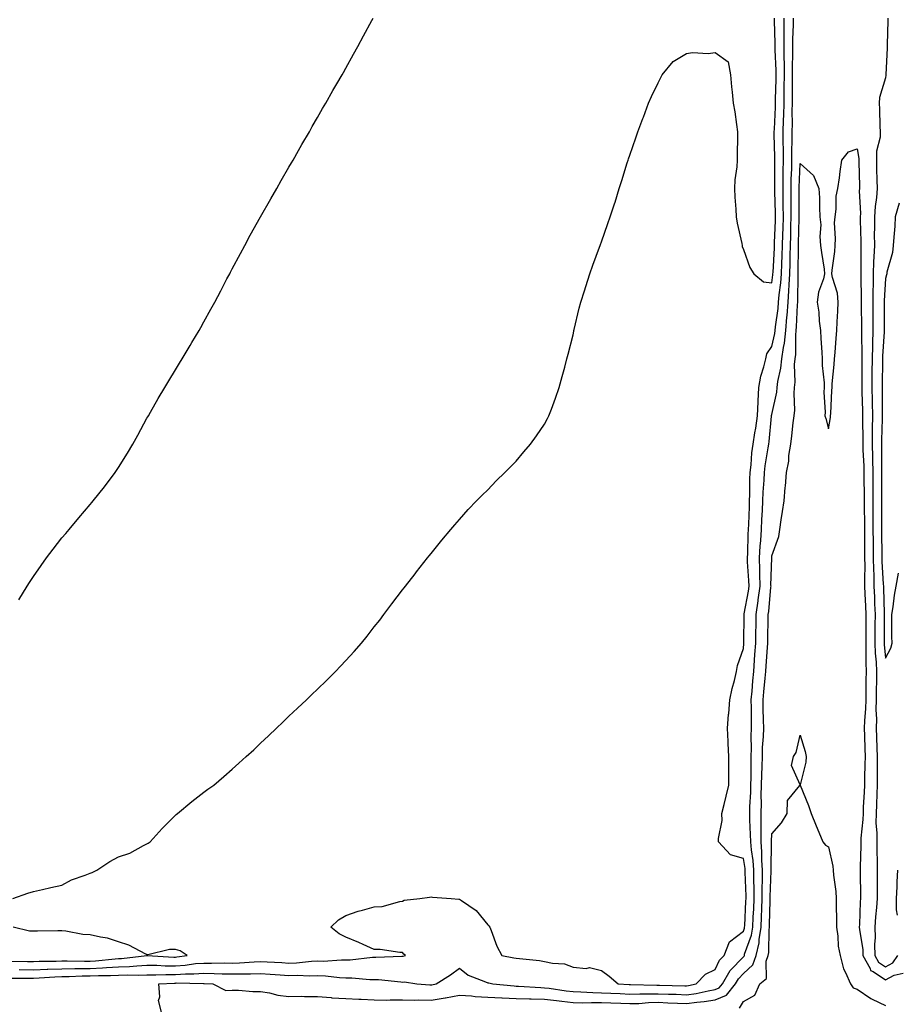
# Model space of a CAD drawing. Units: inches. Extents: x 899843 to 902483, y 7342778 to 7345418.
# Drawn here: x 901833 to 902142, y 7343405 to 7343751 of the extents above; entities that cross this region are included whole.
import ezdxf

# ---------------------------------------------------------------- set-up
doc = ezdxf.new("R2010")
doc.units = ezdxf.units.IN
doc.header["$MEASUREMENT"] = 0
doc.layers.add('Contour_89987342', color=7, linetype='Continuous', true_color=0x268d2e)

msp = doc.modelspace()

# ---------------------------------------------------------------- linework, layer by layer
at = {"layer": 'Contour_89987342'}
for points in [[(901830.11, 7343413.98, 3374), (901836.03, 7343413.94, 3374), (901838.05, 7343413.91, 3374), (901840.13, 7343414, 3374), (901845.56, 7343414.41, 3374), (901848.05, 7343414.5, 3374), (901850.67, 7343414.54, 3374), (901855.25, 7343414.72, 3374), (901858.05, 7343414.76, 3374), (901861.01, 7343414.88, 3374), (901865.16, 7343414.81, 3374), (901868.05, 7343414.94, 3374), (901871.19, 7343415.06, 3374), (901875.02, 7343414.95, 3374), (901878.05, 7343415.08, 3374), (901881.21, 7343415.08, 3374), (901884.71, 7343415.26, 3374), (901888.05, 7343415.26, 3374), (901891.6, 7343415.47, 3374), (901894.55, 7343415.42, 3374), (901898.05, 7343415.66, 3374), (901901.74, 7343415.61, 3374), (901904.51, 7343415.46, 3374), (901908.05, 7343415.41, 3374), (901911.62, 7343415.49, 3374), (901914.54, 7343415.43, 3374), (901918.05, 7343415.52, 3374), (901921.45, 7343415.32, 3374), (901924.92, 7343415.05, 3374), (901928.05, 7343414.84, 3374), (901931.07, 7343414.94, 3374), (901935.2, 7343414.77, 3374), (901938.05, 7343414.87, 3374), (901940.92, 7343414.79, 3374), (901945.87, 7343414.1, 3374), (901948.05, 7343414.02, 3374), (901950.18, 7343414.05, 3374), (901956.53, 7343413.44, 3374), (901958.05, 7343413.46, 3374), (901959.55, 7343413.42, 3374), (901967.39, 7343412.58, 3374), (901968.05, 7343412.56, 3374), (901968.72, 7343412.59, 3374), (901973.04, 7343411.92, 3374), (901977.68, 7343411.55, 3374), (901978.05, 7343411.54, 3374), (901978.38, 7343411.59, 3374), (901979.83, 7343411.92, 3374), (901984.93, 7343415.04, 3374), (901988.05, 7343417.46, 3374), (901991.12, 7343414.99, 3374), (901997.28, 7343412.69, 3374), (901998.05, 7343412.31, 3374), (901998.37, 7343412.24, 3374), (901999.77, 7343411.92, 3374), (902007.3, 7343411.17, 3374), (902008.05, 7343411.13, 3374), (902008.85, 7343411.12, 3374), (902016.71, 7343410.58, 3374), (902018.05, 7343410.56, 3374), (902019.61, 7343410.36, 3374), (902025.64, 7343409.51, 3374), (902028.05, 7343409.21, 3374), (902030.82, 7343409.15, 3374), (902034.97, 7343408.84, 3374), (902038.05, 7343408.78, 3374), (902041.32, 7343408.65, 3374), (902044.6, 7343408.47, 3374), (902048.05, 7343408.34, 3374), (902051.54, 7343408.43, 3374), (902054.48, 7343408.35, 3374), (902058.05, 7343408.44, 3374), (902061.66, 7343408.31, 3374), (902064.38, 7343408.25, 3374), (902068.05, 7343408.11, 3374), (902071.39, 7343408.58, 3374), (902075.65, 7343409.52, 3374), (902078.05, 7343409.9, 3374), (902079.5, 7343410.47, 3374), (902080.64, 7343411.92, 3374), (902083.39, 7343416.58, 3374), (902088.05, 7343421.45, 3374), (902088.3, 7343421.67, 3374), (902088.38, 7343421.92, 3374), (902088.48, 7343422.35, 3374), (902090.94, 7343429.03, 3374), (902091.41, 7343431.92, 3374), (902091.53, 7343435.4, 3374), (902091.67, 7343438.3, 3374), (902091.79, 7343441.92, 3374), (902091.81, 7343445.68, 3374), (902091.73, 7343448.24, 3374), (902091.75, 7343451.92, 3374), (902091.5, 7343455.37, 3374), (902090.86, 7343459.11, 3374), (902090.61, 7343461.92, 3374), (902090.59, 7343464.46, 3374), (902090.31, 7343469.66, 3374), (902090.29, 7343471.92, 3374), (902090.33, 7343474.2, 3374), (902090.62, 7343479.35, 3374), (902090.66, 7343481.92, 3374), (902090.73, 7343484.6, 3374), (902090.73, 7343489.24, 3374), (902090.8, 7343491.92, 3374), (902090.89, 7343494.76, 3374), (902090.81, 7343499.16, 3374), (902090.91, 7343501.92, 3374), (902090.86, 7343504.73, 3374), (902090.87, 7343509.1, 3374), (902090.82, 7343511.92, 3374), (902091.09, 7343514.96, 3374), (902091.37, 7343518.6, 3374), (902091.67, 7343521.92, 3374), (902091.96, 7343525.83, 3374), (902092.11, 7343527.86, 3374), (902092.41, 7343531.92, 3374), (902092.47, 7343536.34, 3374), (902092.48, 7343537.49, 3374), (902092.55, 7343541.92, 3374), (902093.25, 7343546.72, 3374), (902093.28, 7343547.15, 3374), (902093.9, 7343551.92, 3374), (902093.8, 7343556.17, 3374), (902093.84, 7343557.71, 3374), (902093.72, 7343561.92, 3374), (902093.97, 7343566, 3374), (902094.18, 7343568.05, 3374), (902094.43, 7343571.92, 3374), (902094.57, 7343575.4, 3374), (902094.72, 7343578.59, 3374), (902094.86, 7343581.92, 3374), (902094.98, 7343584.99, 3374), (902095.32, 7343589.19, 3374), (902095.43, 7343591.92, 3374), (902095.71, 7343594.26, 3374), (902096.8, 7343600.67, 3374), (902096.96, 7343601.92, 3374), (902097.11, 7343602.86, 3374), (902097.96, 7343611.83, 3374), (902097.97, 7343611.92, 3374), (902097.98, 7343611.99, 3374), (902098.05, 7343612.41, 3374), (902099.75, 7343620.22, 3374), (902099.89, 7343621.92, 3374), (902100.14, 7343624.01, 3374), (902101.27, 7343628.7, 3374), (902101.57, 7343631.92, 3374), (902102.1, 7343635.97, 3374), (902102.46, 7343637.51, 3374), (902102.92, 7343641.92, 3374), (902103.37, 7343646.6, 3374), (902103.4, 7343647.27, 3374), (902103.8, 7343651.92, 3374), (902104.09, 7343655.88, 3374), (902104.11, 7343657.98, 3374), (902104.37, 7343661.92, 3374), (902104.49, 7343665.48, 3374), (902104.51, 7343668.38, 3374), (902104.61, 7343671.92, 3374), (902104.72, 7343675.25, 3374), (902104.79, 7343678.66, 3374), (902104.89, 7343681.92, 3374), (902104.85, 7343685.12, 3374), (902104.88, 7343688.75, 3374), (902104.84, 7343691.92, 3374), (902104.9, 7343695.07, 3374), (902105.06, 7343698.93, 3374), (902105.12, 7343701.92, 3374), (902105.12, 7343704.85, 3374), (902105.23, 7343709.1, 3374), (902105.23, 7343711.92, 3374), (902105.29, 7343714.68, 3374), (902105.25, 7343719.12, 3374), (902105.31, 7343721.92, 3374), (902105.34, 7343724.63, 3374), (902105.33, 7343729.2, 3374), (902105.36, 7343731.92, 3374), (902105.34, 7343734.63, 3374), (902105.5, 7343739.37, 3374), (902105.47, 7343741.92, 3374), (902105.49, 7343744.48, 3374), (902105.7, 7343749.57, 3374), (902105.72, 7343751.92, 3374)], [(901830.82, 7343441.92, 3376), (901836.09, 7343443.88, 3376), (901838.05, 7343444.45, 3376), (901841.32, 7343445.19, 3376), (901844.17, 7343445.8, 3376), (901848.05, 7343446.68, 3376), (901851.47, 7343448.5, 3376), (901856.28, 7343450.15, 3376), (901858.05, 7343450.88, 3376), (901858.81, 7343451.16, 3376), (901860.4, 7343451.92, 3376), (901864.92, 7343455.05, 3376), (901868.05, 7343456.67, 3376), (901872.03, 7343457.94, 3376), (901876.8, 7343460.67, 3376), (901878.05, 7343461.26, 3376), (901878.51, 7343461.46, 3376), (901879.17, 7343461.92, 3376), (901883.36, 7343466.61, 3376), (901888.05, 7343471.3, 3376), (901888.37, 7343471.6, 3376), (901888.81, 7343471.92, 3376), (901893.82, 7343476.15, 3376), (901898.05, 7343479.43, 3376), (901899.48, 7343480.49, 3376), (901901.63, 7343481.92, 3376), (901905.08, 7343484.89, 3376), (901908.05, 7343487.53, 3376), (901910.38, 7343489.59, 3376), (901912.98, 7343491.92, 3376), (901915.63, 7343494.34, 3376), (901918.05, 7343496.62, 3376), (901920.79, 7343499.18, 3376), (901923.7, 7343501.92, 3376), (901925.92, 7343504.05, 3376), (901928.05, 7343506.13, 3376), (901931.04, 7343508.93, 3376), (901934.16, 7343511.92, 3376), (901936.14, 7343513.83, 3376), (901938.05, 7343515.72, 3376), (901941.24, 7343518.73, 3376), (901944.45, 7343521.92, 3376), (901946.2, 7343523.77, 3376), (901948.05, 7343525.81, 3376), (901951, 7343528.97, 3376), (901953.6, 7343531.92, 3376), (901955.59, 7343534.38, 3376), (901958.05, 7343537.56, 3376), (901959.98, 7343539.99, 3376), (901961.49, 7343541.92, 3376), (901964.3, 7343545.67, 3376), (901968.05, 7343550.64, 3376), (901968.61, 7343551.36, 3376), (901969.04, 7343551.92, 3376), (901972.42, 7343556.3, 3376), (901972.97, 7343557, 3376), (901976.82, 7343561.92, 3376), (901977.36, 7343562.61, 3376), (901978.05, 7343563.48, 3376), (901981.86, 7343568.11, 3376), (901985.07, 7343571.92, 3376), (901986.42, 7343573.55, 3376), (901988.05, 7343575.41, 3376), (901991.08, 7343578.89, 3376), (901994.04, 7343581.92, 3376), (901996.01, 7343583.96, 3376), (901998.05, 7343585.89, 3376), (902000.96, 7343589.01, 3376), (902004.02, 7343591.92, 3376), (902005.99, 7343593.98, 3376), (902008.05, 7343595.99, 3376), (902010.77, 7343599.2, 3376), (902013.07, 7343601.92, 3376), (902015.14, 7343604.83, 3376), (902018.05, 7343608.99, 3376), (902019.05, 7343610.92, 3376), (902019.55, 7343611.92, 3376), (902020.42, 7343614.29, 3376), (902021.85, 7343618.12, 3376), (902023.21, 7343621.92, 3376), (902024.26, 7343625.71, 3376), (902025.12, 7343628.99, 3376), (902025.92, 7343631.92, 3376), (902026.36, 7343633.61, 3376), (902028.05, 7343640.42, 3376), (902028.3, 7343641.67, 3376), (902028.35, 7343641.92, 3376), (902028.45, 7343642.32, 3376), (902030.22, 7343649.75, 3376), (902030.79, 7343651.92, 3376), (902032.06, 7343655.93, 3376), (902032.52, 7343657.45, 3376), (902034.01, 7343661.92, 3376), (902035.07, 7343664.9, 3376), (902037.37, 7343671.24, 3376), (902037.61, 7343671.92, 3376), (902037.73, 7343672.24, 3376), (902038.05, 7343673.15, 3376), (902040.32, 7343679.65, 3376), (902041.1, 7343681.92, 3376), (902042.61, 7343686.48, 3376), (902042.84, 7343687.13, 3376), (902044.32, 7343691.92, 3376), (902045.25, 7343694.72, 3376), (902047.15, 7343701.02, 3376), (902047.43, 7343701.92, 3376), (902047.6, 7343702.37, 3376), (902048.05, 7343703.69, 3376), (902050.2, 7343709.77, 3376), (902050.91, 7343711.92, 3376), (902052.65, 7343716.52, 3376), (902052.87, 7343717.1, 3376), (902054.65, 7343721.92, 3376), (902055.69, 7343724.28, 3376), (902058.05, 7343729.16, 3376), (902058.97, 7343731, 3376), (902059.41, 7343731.92, 3376), (902063.27, 7343736.7, 3376), (902068.05, 7343739.5, 3376), (902070.14, 7343739.83, 3376), (902075.64, 7343739.51, 3376), (902078.05, 7343739.79, 3376), (902082.64, 7343736.51, 3376), (902083.51, 7343731.92, 3376), (902083.81, 7343727.68, 3376), (902084.08, 7343725.89, 3376), (902084.4, 7343721.92, 3376), (902085.05, 7343718.92, 3376), (902085.55, 7343714.42, 3376), (902086, 7343711.92, 3376), (902085.96, 7343709.83, 3376), (902085.87, 7343704.1, 3376), (902085.82, 7343701.92, 3376), (902085.74, 7343699.61, 3376), (902085.03, 7343694.94, 3376), (902084.94, 7343691.92, 3376), (902085.03, 7343688.9, 3376), (902085.36, 7343684.61, 3376), (902085.46, 7343681.92, 3376), (902085.9, 7343679.77, 3376), (902087.43, 7343672.54, 3376), (902087.56, 7343671.92, 3376), (902087.65, 7343671.52, 3376), (902088.05, 7343670.48, 3376), (902090.27, 7343664.14, 3376), (902091.72, 7343661.92, 3376), (902095.16, 7343659.03, 3376), (902098.05, 7343658.68, 3376), (902098.43, 7343661.54, 3376), (902098.45, 7343661.92, 3376), (902098.46, 7343662.34, 3376), (902098.93, 7343671.04, 3376), (902098.96, 7343671.92, 3376), (902098.99, 7343672.86, 3376), (902099.32, 7343680.65, 3376), (902099.36, 7343681.92, 3376), (902099.35, 7343683.22, 3376), (902099.12, 7343690.85, 3376), (902099.11, 7343691.92, 3376), (902099.13, 7343693, 3376), (902099.13, 7343700.84, 3376), (902099.15, 7343701.92, 3376), (902099.15, 7343703.02, 3376), (902098.92, 7343711.05, 3376), (902098.92, 7343711.92, 3376), (902098.94, 7343712.81, 3376), (902099.35, 7343720.62, 3376), (902099.37, 7343721.92, 3376), (902099.39, 7343723.26, 3376), (902099.59, 7343730.38, 3376), (902099.61, 7343731.92, 3376), (902099.59, 7343733.46, 3376), (902099.24, 7343740.73, 3376), (902099.22, 7343741.92, 3376), (902099.23, 7343743.1, 3376), (902099.02, 7343750.95, 3376), (902099.03, 7343751.92, 3376)], [(901832.89, 7343547.08, 3377), (901835.92, 7343551.92, 3377), (901836.7, 7343553.27, 3377), (901838.05, 7343555.37, 3377), (901840.76, 7343559.21, 3377), (901842.72, 7343561.92, 3377), (901844.97, 7343565, 3377), (901848.05, 7343568.89, 3377), (901849.46, 7343570.51, 3377), (901850.69, 7343571.92, 3377), (901854.03, 7343575.94, 3377), (901858.05, 7343580.65, 3377), (901858.64, 7343581.33, 3377), (901859.15, 7343581.92, 3377), (901863.05, 7343586.92, 3377), (901866.88, 7343591.92, 3377), (901867.34, 7343592.63, 3377), (901868.05, 7343593.72, 3377), (901871.18, 7343598.79, 3377), (901873.09, 7343601.92, 3377), (901874.83, 7343605.14, 3377), (901878.05, 7343611.03, 3377), (901878.37, 7343611.6, 3377), (901878.56, 7343611.92, 3377), (901879.27, 7343613.14, 3377), (901882.03, 7343617.94, 3377), (901884.35, 7343621.92, 3377), (901885.72, 7343624.25, 3377), (901888.05, 7343628.14, 3377), (901889.51, 7343630.46, 3377), (901890.41, 7343631.92, 3377), (901893.27, 7343636.7, 3377), (901893.9, 7343637.77, 3377), (901896.38, 7343641.92, 3377), (901896.98, 7343642.99, 3377), (901898.05, 7343644.94, 3377), (901900.54, 7343649.43, 3377), (901901.91, 7343651.92, 3377), (901904.02, 7343655.95, 3377), (901906.21, 7343660.08, 3377), (901907.19, 7343661.92, 3377), (901907.47, 7343662.5, 3377), (901908.05, 7343663.6, 3377), (901910.94, 7343669.03, 3377), (901912.51, 7343671.92, 3377), (901914.43, 7343675.54, 3377), (901918.05, 7343681.92, 3377), (901921.64, 7343688.33, 3377), (901923.74, 7343691.92, 3377), (901925.28, 7343694.69, 3377), (901928.05, 7343699.47, 3377), (901928.96, 7343701.01, 3377), (901929.51, 7343701.92, 3377), (901931.43, 7343705.3, 3377), (901932.59, 7343707.38, 3377), (901935.26, 7343711.92, 3377), (901936.25, 7343713.72, 3377), (901938.05, 7343716.87, 3377), (901939.89, 7343720.08, 3377), (901940.99, 7343721.92, 3377), (901943.53, 7343726.44, 3377), (901944.92, 7343728.8, 3377), (901946.74, 7343731.92, 3377), (901947.2, 7343732.77, 3377), (901948.05, 7343734.3, 3377), (901950.73, 7343739.24, 3377), (901952.24, 7343741.92, 3377), (901954.24, 7343745.73, 3377), (901957.16, 7343751.03, 3377), (901957.64, 7343751.92, 3377)], [(901833.05, 7343416.92, 3375), (901838.05, 7343416.85, 3375), (901842.91, 7343417.06, 3375), (901843.19, 7343417.06, 3375), (901848.05, 7343417.25, 3375), (901852.66, 7343417.31, 3375), (901853.43, 7343417.3, 3375), (901858.05, 7343417.35, 3375), (901862.43, 7343417.54, 3375), (901863.81, 7343417.68, 3375), (901868.05, 7343417.88, 3375), (901871.94, 7343418.03, 3375), (901874.45, 7343418.32, 3375), (901878.05, 7343418.48, 3375), (901881.49, 7343418.48, 3375), (901884.45, 7343418.32, 3375), (901888.05, 7343418.32, 3375), (901891.46, 7343418.51, 3375), (901895.17, 7343419.04, 3375), (901898.05, 7343419.24, 3375), (901900.77, 7343419.2, 3375), (901905.44, 7343419.31, 3375), (901908.05, 7343419.26, 3375), (901910.64, 7343419.33, 3375), (901915.83, 7343419.7, 3375), (901918.05, 7343419.76, 3375), (901920.35, 7343419.62, 3375), (901925.52, 7343419.39, 3375), (901928.05, 7343419.22, 3375), (901930.66, 7343419.31, 3375), (901936.02, 7343419.89, 3375), (901938.05, 7343419.97, 3375), (901940.06, 7343419.91, 3375), (901946.52, 7343420.39, 3375), (901948.05, 7343420.34, 3375), (901949.61, 7343420.36, 3375), (901957.43, 7343421.3, 3375), (901958.05, 7343421.31, 3375), (901958.67, 7343421.3, 3375), (901967.83, 7343421.7, 3375), (901968.05, 7343421.69, 3375), (901968.27, 7343421.7, 3375), (901969.07, 7343421.92, 3375), (901968.54, 7343422.41, 3375), (901968.05, 7343422.91, 3375), (901967.06, 7343422.91, 3375), (901960.18, 7343424.05, 3375), (901958.05, 7343424.05, 3375), (901954.22, 7343425.75, 3375), (901952.62, 7343426.49, 3375), (901948.05, 7343428.39, 3375), (901945.71, 7343429.58, 3375), (901942.74, 7343431.92, 3375), (901945.47, 7343434.5, 3375), (901948.05, 7343436.01, 3375), (901952.45, 7343437.52, 3375), (901953.99, 7343437.86, 3375), (901958.05, 7343439.01, 3375), (901960.82, 7343439.15, 3375), (901967.03, 7343440.9, 3375), (901968.05, 7343440.98, 3375), (901968.63, 7343441.34, 3375), (901974.17, 7343441.92, 3375), (901977.52, 7343442.45, 3375), (901978.05, 7343442.54, 3375), (901978.6, 7343442.47, 3375), (901985.1, 7343441.92, 3375), (901987.9, 7343441.77, 3375), (901988.05, 7343441.74, 3375), (901988.74, 7343441.23, 3375), (901993.91, 7343437.78, 3375), (901998.05, 7343432.65, 3375), (901998.45, 7343432.32, 3375), (901998.77, 7343431.92, 3375), (901999.29, 7343430.68, 3375), (902001.28, 7343425.15, 3375), (902002.93, 7343421.92, 3375), (902007.26, 7343421.13, 3375), (902008.05, 7343420.97, 3375), (902009.16, 7343420.81, 3375), (902016.24, 7343420.11, 3375), (902018.05, 7343419.84, 3375), (902020.79, 7343419.18, 3375), (902025.07, 7343418.94, 3375), (902028.05, 7343417.77, 3375), (902032.63, 7343417.34, 3375), (902033.85, 7343417.72, 3375), (902038.05, 7343416.68, 3375), (902040.78, 7343414.65, 3375), (902043.9, 7343411.92, 3375), (902047.84, 7343411.71, 3375), (902048.05, 7343411.7, 3375), (902048.26, 7343411.71, 3375), (902057.58, 7343411.45, 3375), (902058.05, 7343411.46, 3375), (902058.53, 7343411.44, 3375), (902067.38, 7343411.25, 3375), (902068.05, 7343411.22, 3375), (902068.67, 7343411.3, 3375), (902071.43, 7343411.92, 3375), (902074.67, 7343415.3, 3375), (902078.05, 7343417, 3375), (902079.68, 7343420.29, 3375), (902081.21, 7343421.92, 3375), (902083.2, 7343426.77, 3375), (902088.05, 7343430.52, 3375), (902088.43, 7343431.54, 3375), (902088.48, 7343431.92, 3375), (902088.5, 7343432.37, 3375), (902088.94, 7343441.03, 3375), (902088.97, 7343441.92, 3375), (902088.98, 7343442.85, 3375), (902088.68, 7343451.29, 3375), (902088.69, 7343451.92, 3375), (902088.65, 7343452.52, 3375), (902088.05, 7343456.02, 3375), (902083.49, 7343457.36, 3375), (902079.31, 7343461.92, 3375), (902079.23, 7343463.1, 3375), (902080.57, 7343469.4, 3375), (902080.47, 7343471.92, 3375), (902081.25, 7343475.12, 3375), (902081.95, 7343478.02, 3375), (902082.91, 7343481.92, 3375), (902082.92, 7343486.79, 3375), (902082.92, 7343487.05, 3375), (902082.94, 7343491.92, 3375), (902082.7, 7343496.57, 3375), (902082.68, 7343497.29, 3375), (902082.45, 7343501.92, 3375), (902082.85, 7343506.72, 3375), (902082.9, 7343507.07, 3375), (902083.26, 7343511.92, 3375), (902084.05, 7343515.92, 3375), (902084.85, 7343518.72, 3375), (902085.58, 7343521.92, 3375), (902085.96, 7343524.01, 3375), (902088.05, 7343529.93, 3375), (902088.19, 7343531.78, 3375), (902088.21, 7343531.92, 3375), (902088.21, 7343532.08, 3375), (902088.28, 7343541.69, 3375), (902088.28, 7343541.92, 3375), (902088.32, 7343542.19, 3375), (902089.82, 7343550.15, 3375), (902090.05, 7343551.92, 3375), (902090, 7343553.87, 3375), (902089.5, 7343560.47, 3375), (902089.46, 7343561.92, 3375), (902089.55, 7343563.42, 3375), (902089.72, 7343570.25, 3375), (902089.83, 7343571.92, 3375), (902089.91, 7343573.78, 3375), (902090.14, 7343579.83, 3375), (902090.24, 7343581.92, 3375), (902090.32, 7343584.19, 3375), (902090.32, 7343589.65, 3375), (902090.41, 7343591.92, 3375), (902090.72, 7343594.59, 3375), (902091.05, 7343598.92, 3375), (902091.44, 7343601.92, 3375), (902092.09, 7343605.96, 3375), (902092.42, 7343607.55, 3375), (902093.05, 7343611.92, 3375), (902093.18, 7343616.79, 3375), (902093.24, 7343617.11, 3375), (902093.43, 7343621.92, 3375), (902094.13, 7343625.84, 3375), (902095.24, 7343629.11, 3375), (902095.91, 7343631.92, 3375), (902096.24, 7343633.73, 3375), (902098.05, 7343636.34, 3375), (902099.1, 7343640.87, 3375), (902099.21, 7343641.92, 3375), (902099.33, 7343643.2, 3375), (902100.26, 7343649.71, 3375), (902100.45, 7343651.92, 3375), (902100.65, 7343654.52, 3375), (902101.2, 7343658.77, 3375), (902101.41, 7343661.92, 3375), (902101.52, 7343665.39, 3375), (902101.68, 7343668.29, 3375), (902101.79, 7343671.92, 3375), (902101.91, 7343675.78, 3375), (902102.01, 7343677.96, 3375), (902102.13, 7343681.92, 3375), (902102.08, 7343685.95, 3375), (902102.02, 7343687.95, 3375), (902101.98, 7343691.92, 3375), (902102.05, 7343695.92, 3375), (902102.05, 7343697.92, 3375), (902102.14, 7343701.92, 3375), (902102.13, 7343706, 3375), (902102.08, 7343707.89, 3375), (902102.07, 7343711.92, 3375), (902102.17, 7343716.04, 3375), (902102.25, 7343717.72, 3375), (902102.34, 7343721.92, 3375), (902102.4, 7343726.27, 3375), (902102.43, 7343727.54, 3375), (902102.48, 7343731.92, 3375), (902102.45, 7343736.32, 3375), (902102.39, 7343737.58, 3375), (902102.35, 7343741.92, 3375), (902102.38, 7343746.25, 3375), (902102.34, 7343747.63, 3375), (902102.38, 7343751.92, 3375)], [(902138.87, 7343751.92, 3374), (902138.86, 7343751.11, 3374), (902138.65, 7343742.52, 3374), (902138.65, 7343741.92, 3374), (902138.64, 7343741.33, 3374), (902138.19, 7343732.06, 3374), (902138.18, 7343731.79, 3374), (902138.05, 7343730.93, 3374), (902136.01, 7343723.96, 3374), (902135.82, 7343721.92, 3374), (902135.95, 7343719.82, 3374), (902136.13, 7343713.84, 3374), (902136.23, 7343711.92, 3374), (902136.16, 7343710.03, 3374), (902134.92, 7343705.05, 3374), (902134.84, 7343701.92, 3374), (902134.92, 7343698.8, 3374), (902135.05, 7343694.92, 3374), (902135.13, 7343691.92, 3374), (902134.92, 7343688.79, 3374), (902134.38, 7343685.59, 3374), (902134.18, 7343681.92, 3374), (902134.19, 7343678.06, 3374), (902134.13, 7343675.84, 3374), (902134.14, 7343671.92, 3374), (902134, 7343667.87, 3374), (902133.88, 7343666.09, 3374), (902133.75, 7343661.92, 3374), (902133.69, 7343657.56, 3374), (902133.63, 7343656.34, 3374), (902133.57, 7343651.92, 3374), (902133.59, 7343647.46, 3374), (902133.58, 7343646.39, 3374), (902133.6, 7343641.92, 3374), (902133.49, 7343637.36, 3374), (902133.44, 7343636.53, 3374), (902133.35, 7343631.92, 3374), (902133.31, 7343627.18, 3374), (902133.3, 7343626.67, 3374), (902133.27, 7343621.92, 3374), (902133.36, 7343617.23, 3374), (902133.37, 7343616.6, 3374), (902133.46, 7343611.92, 3374), (902133.42, 7343607.29, 3374), (902133.39, 7343606.58, 3374), (902133.36, 7343601.92, 3374), (902133.46, 7343597.34, 3374), (902133.46, 7343596.51, 3374), (902133.57, 7343591.92, 3374), (902133.58, 7343587.45, 3374), (902133.58, 7343586.39, 3374), (902133.6, 7343581.92, 3374), (902133.63, 7343577.5, 3374), (902133.62, 7343576.35, 3374), (902133.66, 7343571.92, 3374), (902133.69, 7343567.56, 3374), (902133.71, 7343566.26, 3374), (902133.75, 7343561.92, 3374), (902133.82, 7343557.69, 3374), (902133.92, 7343556.05, 3374), (902133.99, 7343551.92, 3374), (902134.17, 7343548.04, 3374), (902134.22, 7343545.75, 3374), (902134.38, 7343541.92, 3374), (902134.35, 7343538.22, 3374), (902134.35, 7343535.62, 3374), (902134.33, 7343531.92, 3374), (902134.45, 7343528.32, 3374), (902134.75, 7343525.22, 3374), (902134.87, 7343521.92, 3374), (902134.84, 7343518.71, 3374), (902134.78, 7343515.19, 3374), (902134.74, 7343511.92, 3374), (902134.68, 7343508.55, 3374), (902134.84, 7343505.13, 3374), (902134.77, 7343501.92, 3374), (902134.87, 7343498.74, 3374), (902135.04, 7343494.93, 3374), (902135.14, 7343491.92, 3374), (902135.1, 7343488.97, 3374), (902135.12, 7343484.85, 3374), (902135.08, 7343481.92, 3374), (902134.96, 7343478.83, 3374), (902134.9, 7343475.07, 3374), (902134.78, 7343471.92, 3374), (902134.72, 7343468.59, 3374), (902135.02, 7343464.95, 3374), (902134.96, 7343461.92, 3374), (902134.97, 7343458.84, 3374), (902135.09, 7343454.88, 3374), (902135.1, 7343451.92, 3374), (902135.12, 7343448.99, 3374), (902135.12, 7343444.85, 3374), (902135.13, 7343441.92, 3374), (902134.89, 7343438.76, 3374), (902134.51, 7343435.46, 3374), (902134.26, 7343431.92, 3374), (902134.42, 7343428.29, 3374), (902134.21, 7343425.76, 3374), (902134.35, 7343421.92, 3374), (902135.66, 7343419.53, 3374), (902138.05, 7343417.95, 3374), (902140.67, 7343419.3, 3374), (902142.44, 7343421.92, 3374)], [(901883.11, 7343401.92, 3373), (901882.14, 7343406.01, 3373), (901882.61, 7343407.36, 3373), (901882.22, 7343411.92, 3373), (901887.76, 7343412.21, 3373), (901888.05, 7343412.21, 3373), (901888.36, 7343412.23, 3373), (901897.9, 7343412.07, 3373), (901898.05, 7343412.08, 3373), (901898.21, 7343412.08, 3373), (901901.2, 7343411.92, 3373), (901905.76, 7343409.63, 3373), (901908.05, 7343409.67, 3373), (901910.24, 7343409.73, 3373), (901915.33, 7343409.2, 3373), (901918.05, 7343409.26, 3373), (901921.21, 7343408.76, 3373), (901924.09, 7343407.96, 3373), (901928.05, 7343407.49, 3373), (901932.42, 7343407.55, 3373), (901933.56, 7343407.43, 3373), (901938.05, 7343407.48, 3373), (901942.87, 7343407.1, 3373), (901943.16, 7343407.03, 3373), (901948.05, 7343406.75, 3373), (901952.62, 7343406.49, 3373), (901953.48, 7343406.49, 3373), (901958.05, 7343406.25, 3373), (901962.34, 7343406.21, 3373), (901963.67, 7343406.3, 3373), (901968.05, 7343406.26, 3373), (901972.32, 7343406.19, 3373), (901973.7, 7343406.27, 3373), (901978.05, 7343406.21, 3373), (901982.98, 7343406.99, 3373), (901983.17, 7343407.04, 3373), (901988.05, 7343407.91, 3373), (901992.32, 7343407.65, 3373), (901993.59, 7343407.46, 3373), (901998.05, 7343407.24, 3373), (902003.01, 7343406.96, 3373), (902003.09, 7343406.96, 3373), (902008.05, 7343406.71, 3373), (902012.76, 7343406.63, 3373), (902013.32, 7343406.65, 3373), (902018.05, 7343406.58, 3373), (902022.19, 7343406.06, 3373), (902024.12, 7343405.85, 3373), (902028.05, 7343405.37, 3373), (902031.42, 7343405.29, 3373), (902034.59, 7343405.38, 3373), (902038.05, 7343405.31, 3373), (902041.32, 7343405.19, 3373), (902044.87, 7343405.1, 3373), (902048.05, 7343404.98, 3373), (902051.19, 7343405.06, 3373), (902054.64, 7343405.33, 3373), (902058.05, 7343405.42, 3373), (902061.42, 7343405.29, 3373), (902064.85, 7343405.12, 3373), (902068.05, 7343405, 3373), (902071.63, 7343405.5, 3373), (902074.28, 7343405.69, 3373), (902078.05, 7343406.3, 3373), (902082.08, 7343407.89, 3373), (902085.26, 7343411.92, 3373), (902086.29, 7343413.68, 3373), (902088.05, 7343415.51, 3373), (902091.4, 7343418.57, 3373), (902092.55, 7343421.92, 3373), (902093.59, 7343426.38, 3373), (902093.61, 7343427.48, 3373), (902094.33, 7343431.92, 3373), (902094.45, 7343435.52, 3373), (902094.5, 7343438.37, 3373), (902094.61, 7343441.92, 3373), (902094.63, 7343445.34, 3373), (902094.79, 7343448.66, 3373), (902094.81, 7343451.92, 3373), (902094.55, 7343455.42, 3373), (902094.58, 7343458.45, 3373), (902094.28, 7343461.92, 3373), (902094.25, 7343465.72, 3373), (902094.35, 7343468.22, 3373), (902094.32, 7343471.92, 3373), (902094.38, 7343475.59, 3373), (902094.32, 7343478.19, 3373), (902094.38, 7343481.92, 3373), (902094.47, 7343485.5, 3373), (902094.62, 7343488.49, 3373), (902094.71, 7343491.92, 3373), (902094.81, 7343495.16, 3373), (902095.13, 7343499, 3373), (902095.23, 7343501.92, 3373), (902095.17, 7343504.8, 3373), (902095.02, 7343508.89, 3373), (902094.97, 7343511.92, 3373), (902095.22, 7343514.75, 3373), (902095.71, 7343519.58, 3373), (902095.92, 7343521.92, 3373), (902096.06, 7343523.91, 3373), (902096.49, 7343530.36, 3373), (902096.6, 7343531.92, 3373), (902096.62, 7343533.35, 3373), (902096.8, 7343540.67, 3373), (902096.81, 7343541.92, 3373), (902096.97, 7343543, 3373), (902097.72, 7343551.59, 3373), (902097.76, 7343551.92, 3373), (902097.75, 7343552.22, 3373), (902097.99, 7343561.86, 3373), (902097.99, 7343561.92, 3373), (902097.99, 7343561.98, 3373), (902098.05, 7343562.55, 3373), (902100.53, 7343569.44, 3373), (902100.9, 7343571.92, 3373), (902101.39, 7343575.26, 3373), (902101.79, 7343578.18, 3373), (902102.36, 7343581.92, 3373), (902102.76, 7343586.63, 3373), (902102.86, 7343587.11, 3373), (902103.18, 7343591.92, 3373), (902103.98, 7343595.99, 3373), (902104.07, 7343597.94, 3373), (902104.68, 7343601.92, 3373), (902105.07, 7343604.9, 3373), (902105.61, 7343609.48, 3373), (902105.93, 7343611.92, 3373), (902106.12, 7343613.85, 3373), (902105.86, 7343619.73, 3373), (902106.03, 7343621.92, 3373), (902106.25, 7343623.72, 3373), (902106.06, 7343629.93, 3373), (902106.25, 7343631.92, 3373), (902106.46, 7343633.51, 3373), (902106.46, 7343640.33, 3373), (902106.63, 7343641.92, 3373), (902106.75, 7343643.22, 3373), (902107.06, 7343650.93, 3373), (902107.15, 7343651.92, 3373), (902107.21, 7343652.76, 3373), (902107.28, 7343661.15, 3373), (902107.34, 7343661.92, 3373), (902107.36, 7343662.61, 3373), (902107.42, 7343671.29, 3373), (902107.43, 7343671.92, 3373), (902107.45, 7343672.52, 3373), (902107.64, 7343681.51, 3373), (902107.65, 7343681.92, 3373), (902107.64, 7343682.33, 3373), (902107.7, 7343691.57, 3373), (902107.7, 7343691.92, 3373), (902107.7, 7343692.27, 3373), (902108.05, 7343700.68, 3373), (902112.67, 7343696.54, 3373), (902114.62, 7343691.92, 3373), (902114.79, 7343688.66, 3373), (902114.78, 7343685.19, 3373), (902114.94, 7343681.92, 3373), (902115.29, 7343679.16, 3373), (902114.95, 7343675.02, 3373), (902115.22, 7343671.92, 3373), (902115.52, 7343669.39, 3373), (902116.42, 7343663.55, 3373), (902116.62, 7343661.92, 3373), (902116.27, 7343660.14, 3373), (902114.48, 7343655.49, 3373), (902114.03, 7343651.92, 3373), (902114.57, 7343648.44, 3373), (902114.72, 7343645.25, 3373), (902115.15, 7343641.92, 3373), (902115.26, 7343639.13, 3373), (902115.63, 7343634.34, 3373), (902115.74, 7343631.92, 3373), (902115.73, 7343629.6, 3373), (902116.44, 7343623.53, 3373), (902116.43, 7343621.92, 3373), (902116.35, 7343620.22, 3373), (902116.82, 7343613.15, 3373), (902116.74, 7343611.92, 3373), (902117.1, 7343610.97, 3373), (902118.05, 7343607.32, 3373), (902118.65, 7343611.32, 3373), (902118.73, 7343611.92, 3373), (902118.8, 7343612.67, 3373), (902119.14, 7343620.83, 3373), (902119.25, 7343621.92, 3373), (902119.32, 7343623.19, 3373), (902119.98, 7343629.99, 3373), (902120.09, 7343631.92, 3373), (902120.31, 7343634.18, 3373), (902120.68, 7343639.29, 3373), (902120.94, 7343641.92, 3373), (902121.08, 7343644.95, 3373), (902121.25, 7343648.72, 3373), (902121.4, 7343651.92, 3373), (902121.17, 7343655.04, 3373), (902119.39, 7343660.58, 3373), (902119.23, 7343661.92, 3373), (902119.34, 7343663.21, 3373), (902120.18, 7343669.79, 3373), (902120.35, 7343671.92, 3373), (902120.5, 7343674.37, 3373), (902120.16, 7343679.81, 3373), (902120.33, 7343681.92, 3373), (902120.74, 7343684.61, 3373), (902120.72, 7343689.25, 3373), (902121.31, 7343691.92, 3373), (902121.85, 7343695.72, 3373), (902122.05, 7343697.92, 3373), (902122.69, 7343701.92, 3373), (902125.08, 7343704.89, 3373), (902128.05, 7343705.86, 3373), (902128.65, 7343702.52, 3373), (902128.64, 7343701.92, 3373), (902128.65, 7343701.32, 3373), (902128.86, 7343692.73, 3373), (902128.88, 7343691.92, 3373), (902128.83, 7343691.14, 3373), (902129.22, 7343683.09, 3373), (902129.16, 7343681.92, 3373), (902129.16, 7343680.81, 3373), (902129.4, 7343673.27, 3373), (902129.41, 7343671.92, 3373), (902129.36, 7343670.61, 3373), (902129.41, 7343663.28, 3373), (902129.36, 7343661.92, 3373), (902129.35, 7343660.62, 3373), (902129.52, 7343653.39, 3373), (902129.51, 7343651.92, 3373), (902129.51, 7343650.46, 3373), (902129.59, 7343643.46, 3373), (902129.59, 7343641.92, 3373), (902129.56, 7343640.41, 3373), (902129.73, 7343633.6, 3373), (902129.7, 7343631.92, 3373), (902129.69, 7343630.28, 3373), (902129.72, 7343623.59, 3373), (902129.71, 7343621.92, 3373), (902129.74, 7343620.23, 3373), (902129.92, 7343613.8, 3373), (902129.96, 7343611.92, 3373), (902129.94, 7343610.03, 3373), (902130.11, 7343603.98, 3373), (902130.09, 7343601.92, 3373), (902130.14, 7343599.83, 3373), (902130.39, 7343594.26, 3373), (902130.44, 7343591.92, 3373), (902130.45, 7343589.52, 3373), (902130.51, 7343584.38, 3373), (902130.52, 7343581.92, 3373), (902130.54, 7343579.43, 3373), (902130.63, 7343574.5, 3373), (902130.65, 7343571.92, 3373), (902130.68, 7343569.29, 3373), (902130.7, 7343564.57, 3373), (902130.72, 7343561.92, 3373), (902130.76, 7343559.21, 3373), (902130.62, 7343554.49, 3373), (902130.67, 7343551.92, 3373), (902130.79, 7343549.18, 3373), (902131.07, 7343544.94, 3373), (902131.19, 7343541.92, 3373), (902131.17, 7343538.8, 3373), (902131.11, 7343534.98, 3373), (902131.09, 7343531.92, 3373), (902131.19, 7343528.78, 3373), (902131.1, 7343524.97, 3373), (902131.21, 7343521.92, 3373), (902131.18, 7343518.79, 3373), (902131.16, 7343515.03, 3373), (902131.12, 7343511.92, 3373), (902131.06, 7343508.91, 3373), (902130.67, 7343504.54, 3373), (902130.61, 7343501.92, 3373), (902130.69, 7343499.28, 3373), (902130.77, 7343494.64, 3373), (902130.86, 7343491.92, 3373), (902130.83, 7343489.14, 3373), (902130.7, 7343484.57, 3373), (902130.66, 7343481.92, 3373), (902130.56, 7343479.41, 3373), (902130.25, 7343474.12, 3373), (902130.16, 7343471.92, 3373), (902130.13, 7343469.84, 3373), (902129.38, 7343463.25, 3373), (902129.35, 7343461.92, 3373), (902129.35, 7343460.62, 3373), (902129.18, 7343453.05, 3373), (902129.19, 7343450.78, 3373), (902129.26, 7343443.13, 3373), (902129.27, 7343441.92, 3373), (902129.18, 7343440.79, 3373), (902128.88, 7343432.76, 3373), (902128.83, 7343431.92, 3373), (902128.87, 7343431.1, 3373), (902130.05, 7343423.92, 3373), (902130.12, 7343421.92, 3373), (902132.63, 7343417.34, 3373), (902132.81, 7343416.68, 3373), (902133.67, 7343416.3, 3373), (902138.05, 7343413.39, 3373), (902141.12, 7343414.99, 3373), (902144.3, 7343415.67, 3373)], [(902142.91, 7343686.78, 3375), (902141.5, 7343681.92, 3375), (902141.3, 7343678.67, 3375), (902140.96, 7343674.84, 3375), (902140.78, 7343671.92, 3375), (902140.57, 7343669.4, 3375), (902138.56, 7343662.43, 3375), (902138.5, 7343661.92, 3375), (902138.47, 7343661.5, 3375), (902138.05, 7343660.3, 3375), (902137.64, 7343652.33, 3375), (902137.64, 7343651.92, 3375), (902137.64, 7343651.51, 3375), (902137.6, 7343642.37, 3375), (902137.6, 7343641.92, 3375), (902137.59, 7343641.46, 3375), (902137.01, 7343632.96, 3375), (902136.99, 7343631.92, 3375), (902136.99, 7343630.86, 3375), (902136.84, 7343623.13, 3375), (902136.84, 7343621.92, 3375), (902136.86, 7343620.73, 3375), (902136.93, 7343613.04, 3375), (902136.95, 7343611.92, 3375), (902136.94, 7343610.81, 3375), (902136.64, 7343603.33, 3375), (902136.63, 7343601.92, 3375), (902136.66, 7343600.53, 3375), (902136.66, 7343593.31, 3375), (902136.69, 7343591.92, 3375), (902136.7, 7343590.57, 3375), (902136.67, 7343583.3, 3375), (902136.67, 7343581.92, 3375), (902136.68, 7343580.55, 3375), (902136.65, 7343573.32, 3375), (902136.66, 7343571.92, 3375), (902136.67, 7343570.54, 3375), (902136.77, 7343563.2, 3375), (902136.79, 7343561.92, 3375), (902136.8, 7343560.67, 3375), (902137.3, 7343552.67, 3375), (902137.32, 7343551.92, 3375), (902137.35, 7343551.22, 3375), (902137.54, 7343542.43, 3375), (902137.56, 7343541.92, 3375), (902137.56, 7343541.43, 3375), (902137.57, 7343532.4, 3375), (902137.57, 7343531.92, 3375), (902137.58, 7343531.45, 3375), (902138.05, 7343526.59, 3375), (902139.92, 7343530.05, 3375), (902140.36, 7343531.92, 3375), (902140.32, 7343534.19, 3375), (902140.35, 7343539.62, 3375), (902140.31, 7343541.92, 3375), (902140.75, 7343544.62, 3375), (902141.19, 7343548.78, 3375), (902141.8, 7343551.92, 3375), (902142.65, 7343556.52, 3375)], [(902086.65, 7343403.32, 3372), (902088.05, 7343405.71, 3372), (902092.08, 7343407.89, 3372), (902093.88, 7343411.92, 3372), (902096.17, 7343413.8, 3372), (902096.01, 7343419.88, 3372), (902096.71, 7343421.92, 3372), (902096.97, 7343423, 3372), (902097.1, 7343430.97, 3372), (902097.25, 7343431.92, 3372), (902097.28, 7343432.69, 3372), (902097.42, 7343441.29, 3372), (902097.43, 7343441.92, 3372), (902097.44, 7343442.53, 3372), (902097.87, 7343451.74, 3372), (902097.87, 7343451.92, 3372), (902097.85, 7343452.12, 3372), (902097.95, 7343461.82, 3372), (902097.94, 7343461.92, 3372), (902097.94, 7343462.03, 3372), (902098.05, 7343464.7, 3372), (902101.4, 7343468.57, 3372), (902103.49, 7343471.92, 3372), (902103.51, 7343476.46, 3372), (902107.86, 7343481.73, 3372), (902107.87, 7343481.92, 3372), (902108.01, 7343481.96, 3372), (902104.98, 7343488.85, 3372), (902105.69, 7343491.92, 3372), (902106.63, 7343493.34, 3372), (902108.05, 7343499.46, 3372), (902109.83, 7343493.7, 3372), (902110.17, 7343491.92, 3372), (902110.05, 7343489.92, 3372), (902108.07, 7343481.94, 3372), (902108.06, 7343481.92, 3372), (902108.07, 7343481.9, 3372), (902110.9, 7343474.77, 3372), (902111.85, 7343471.92, 3372), (902113.67, 7343467.54, 3372), (902114.59, 7343465.38, 3372), (902116.05, 7343461.92, 3372), (902116.91, 7343460.78, 3372), (902118.05, 7343460.11, 3372), (902119.49, 7343453.36, 3372), (902119.59, 7343451.92, 3372), (902119.73, 7343450.24, 3372), (902120.56, 7343444.43, 3372), (902120.75, 7343441.92, 3372), (902120.71, 7343439.26, 3372), (902120.83, 7343434.7, 3372), (902120.79, 7343431.92, 3372), (902121.29, 7343428.68, 3372), (902121.36, 7343425.23, 3372), (902122.07, 7343421.92, 3372), (902123.32, 7343417.19, 3372), (902124.04, 7343415.93, 3372), (902125.76, 7343411.92, 3372), (902126.68, 7343410.55, 3372), (902128.05, 7343410.03, 3372), (902132.89, 7343406.76, 3372), (902133.42, 7343406.55, 3372), (902138.05, 7343404.3, 3372)], [(902142.24, 7343436.11, 3374), (902141.99, 7343437.98, 3374), (902141.97, 7343441.92, 3374), (902142.16, 7343446.03, 3374), (902142.17, 7343447.8, 3374), (902142.38, 7343451.92, 3374)], [(901830.03, 7343419.94, 3376), (901835.95, 7343419.82, 3376), (901838.05, 7343419.79, 3376), (901840.09, 7343419.88, 3376), (901846.05, 7343419.92, 3376), (901848.05, 7343420, 3376), (901849.94, 7343420.03, 3376), (901856.06, 7343419.93, 3376), (901858.05, 7343419.95, 3376), (901859.94, 7343420.03, 3376), (901866.9, 7343420.77, 3376), (901868.05, 7343420.83, 3376), (901869.1, 7343420.87, 3376), (901878, 7343421.87, 3376), (901878.05, 7343421.88, 3376), (901878.09, 7343421.88, 3376), (901887.5, 7343421.37, 3376), (901888.05, 7343421.37, 3376), (901888.57, 7343421.4, 3376), (901892.24, 7343421.92, 3376), (901889.72, 7343423.59, 3376), (901888.05, 7343424.06, 3376), (901885.94, 7343424.03, 3376), (901878.31, 7343422.18, 3376), (901878.05, 7343422.17, 3376), (901877.6, 7343422.37, 3376), (901871.72, 7343425.59, 3376), (901868.05, 7343426.7, 3376), (901864.11, 7343427.98, 3376), (901861.66, 7343428.31, 3376), (901858.05, 7343429.19, 3376), (901855.46, 7343429.33, 3376), (901849.54, 7343430.43, 3376), (901848.05, 7343430.54, 3376), (901846.68, 7343430.55, 3376), (901839.55, 7343430.42, 3376), (901838.05, 7343430.43, 3376), (901836.64, 7343430.51, 3376), (901830.99, 7343431.92, 3376)]]:
    msp.add_polyline3d(points, dxfattribs=at)

doc.saveas('drawing.dxf')
